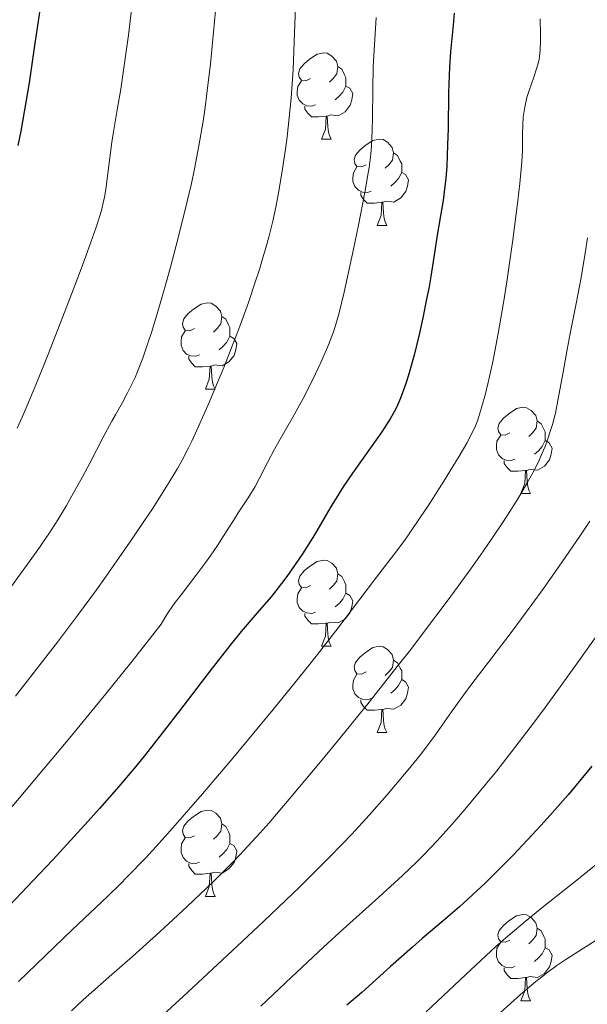
# Model space of a CAD drawing. Units: metres. Extents: x 650291 to 654811, y 4757446 to 4760515.
# Drawn here: x 651749 to 651815, y 4758308 to 4758423 of the extents above; entities that cross this region are included whole.
import ezdxf

# ---------------------------------------------------------------- set-up
doc = ezdxf.new("R2010")
doc.units = ezdxf.units.M
doc.header["$MEASUREMENT"] = 0
for name, color, linetype, lineweight in [('Carátula', 7, 'Continuous', 0), ('Elementos auxiliares', 7, 'Continuous', 0), ('Entidades rústicas y varios', 7, 'Continuous', 0), ('Relieve y altimetría', 7, 'Continuous', 0), ('Viales y ferrocarril', 7, 'Continuous', 0)]:
    doc.layers.add(name, color=color, linetype=linetype, lineweight=lineweight)

msp = doc.modelspace()

# ---------------------------------------------------------------- linework, layer by layer
at = {"layer": 'Carátula', "color": 7, "linetype": 'Continuous', "lineweight": 0}
msp.add_3dface([(650356.97, 4757446.05), (654810.86, 4757545.48), (654744.57, 4760514.76), (650290.68, 4760415.33)], dxfattribs=at)
at = {"layer": 'Elementos auxiliares', "color": 250, "linetype": 'Continuous', "lineweight": 0}
msp.add_3dface([(651233.46, 4757859.5), (651182.33, 4760172.86), (654579.55, 4760248.73), (654631.83, 4757935.37)], dxfattribs=at)
at = {"layer": 'Entidades rústicas y varios', "color": 92, "linetype": 'Continuous', "lineweight": 0, "flags": 128}
for points in [[(651782.89, 4758415.84), (651782.36, 4758415.57), (651781.83, 4758415.63), (651781.56, 4758416), (651781.51, 4758416.42), (651781.67, 4758416.94), (651782.15, 4758417.54), (651782.78, 4758418.07), (651783.68, 4758418.65), (651784.43, 4758418.81), (651784.85, 4758418.76), (651785.38, 4758418.44), (651785.91, 4758417.86), (651786.07, 4758417.22), (651785.96, 4758416.37), (651785.54, 4758415.84), (651785.12, 4758415.41)], [(651786.07, 4758417.22), (651786.55, 4758416.9), (651786.86, 4758416.26), (651787.02, 4758415.94), (651787.02, 4758415.36), (651787.02, 4758414.94), (651786.65, 4758414.25), (651786.23, 4758413.77), (651785.75, 4758413.35)], [(651783.47, 4758412.76), (651783.05, 4758412.6), (651782.46, 4758412.66), (651781.99, 4758412.87), (651781.56, 4758413.29), (651781.35, 4758413.88), (651781.35, 4758414.3), (651781.4, 4758414.88), (651781.83, 4758415.57)], [(651787.02, 4758414.94), (651787.48, 4758414.69), (651787.82, 4758414.07), (651787.71, 4758413.35), (651787.5, 4758412.71), (651786.92, 4758411.97), (651786.12, 4758411.49), (651785.27, 4758411.59), (651784.84, 4758411.46)], [(651784.73, 4758411.46), (651783.84, 4758411.38), (651783, 4758411.38), (651782.57, 4758411.81), (651782.25, 4758412.28), (651782.25, 4758412.6)], [(651784.19, 4758408.78), (651784.62, 4758409.94), (651784.73, 4758411.46), (651784.84, 4758411.46), (651784.88, 4758410.88), (651784.91, 4758410.19), (651784.98, 4758409.58), (651785.1, 4758409.18), (651785.31, 4758408.78)], [(651784.19, 4758408.78), (651785.31, 4758408.78)], [(651789.36, 4758405.8), (651788.83, 4758405.54), (651788.3, 4758405.59), (651788.04, 4758405.96), (651787.98, 4758406.39), (651788.14, 4758406.91), (651788.62, 4758407.5), (651789.26, 4758408.03), (651790.16, 4758408.62), (651790.9, 4758408.78), (651791.33, 4758408.72), (651791.86, 4758408.41), (651792.39, 4758407.82), (651792.55, 4758407.18), (651792.44, 4758406.33), (651792.01, 4758405.8), (651791.59, 4758405.38)], [(651792.55, 4758407.18), (651793.02, 4758406.87), (651793.34, 4758406.23), (651793.5, 4758405.91), (651793.5, 4758405.33), (651793.5, 4758404.9), (651793.13, 4758404.21), (651792.71, 4758403.73), (651792.23, 4758403.31)], [(651789.95, 4758402.72), (651789.52, 4758402.56), (651788.94, 4758402.62), (651788.46, 4758402.83), (651788.04, 4758403.26), (651787.82, 4758403.84), (651787.82, 4758404.26), (651787.88, 4758404.85), (651788.3, 4758405.54)], [(651793.5, 4758404.9), (651793.95, 4758404.65), (651794.3, 4758404.04), (651794.19, 4758403.31), (651793.98, 4758402.67), (651793.39, 4758401.93), (651792.6, 4758401.45), (651791.75, 4758401.56), (651791.32, 4758401.43)], [(651791.21, 4758401.43), (651790.32, 4758401.34), (651789.47, 4758401.34), (651789.05, 4758401.77), (651788.73, 4758402.25), (651788.73, 4758402.56)], [(651790.66, 4758398.74), (651791.1, 4758399.9), (651791.21, 4758401.43), (651791.32, 4758401.43), (651791.35, 4758400.84), (651791.39, 4758400.16), (651791.46, 4758399.54), (651791.57, 4758399.14), (651791.79, 4758398.74)], [(651790.66, 4758398.74), (651791.79, 4758398.74)], [(651769.38, 4758386.76), (651768.85, 4758386.49), (651768.32, 4758386.54), (651768.06, 4758386.92), (651768, 4758387.34), (651768.16, 4758387.86), (651768.64, 4758388.46), (651769.28, 4758388.98), (651770.18, 4758389.57), (651770.92, 4758389.73), (651771.35, 4758389.68), (651771.88, 4758389.36), (651772.41, 4758388.78), (651772.57, 4758388.14), (651772.46, 4758387.28), (651772.03, 4758386.76), (651771.61, 4758386.33)], [(651772.57, 4758388.14), (651773.04, 4758387.82), (651773.36, 4758387.18), (651773.52, 4758386.86), (651773.52, 4758386.28), (651773.52, 4758385.86), (651773.15, 4758385.16), (651772.73, 4758384.68), (651772.25, 4758384.26)], [(651769.97, 4758383.68), (651769.54, 4758383.52), (651768.96, 4758383.58), (651768.48, 4758383.78), (651768.06, 4758384.21), (651767.84, 4758384.8), (651767.84, 4758385.22), (651767.9, 4758385.8), (651768.32, 4758386.49)], [(651773.52, 4758385.86), (651773.97, 4758385.6), (651774.32, 4758384.99), (651774.21, 4758384.26), (651774, 4758383.62), (651773.41, 4758382.88), (651772.62, 4758382.4), (651771.77, 4758382.51), (651771.34, 4758382.38)], [(651771.23, 4758382.38), (651770.34, 4758382.3), (651769.49, 4758382.3), (651769.07, 4758382.72), (651768.75, 4758383.2), (651768.75, 4758383.52)], [(651770.68, 4758379.7), (651771.12, 4758380.86), (651771.23, 4758382.38), (651771.34, 4758382.38), (651771.37, 4758381.8), (651771.41, 4758381.11), (651771.48, 4758380.5), (651771.59, 4758380.1), (651771.81, 4758379.7)], [(651770.68, 4758379.7), (651771.81, 4758379.7)], [(651806.08, 4758374.62), (651805.54, 4758374.35), (651805.02, 4758374.4), (651804.75, 4758374.78), (651804.7, 4758375.2), (651804.86, 4758375.72), (651805.34, 4758376.32), (651805.97, 4758376.84), (651806.87, 4758377.43), (651807.62, 4758377.59), (651808.04, 4758377.54), (651808.57, 4758377.22), (651809.1, 4758376.64), (651809.26, 4758376), (651809.15, 4758375.14), (651808.72, 4758374.62), (651808.3, 4758374.19)], [(651809.26, 4758376), (651809.74, 4758375.68), (651810.05, 4758375.04), (651810.21, 4758374.72), (651810.21, 4758374.14), (651810.21, 4758373.72), (651809.84, 4758373.02), (651809.42, 4758372.54), (651808.94, 4758372.12)], [(651806.66, 4758371.54), (651806.24, 4758371.38), (651805.65, 4758371.44), (651805.18, 4758371.64), (651804.75, 4758372.07), (651804.54, 4758372.66), (651804.54, 4758373.08), (651804.59, 4758373.66), (651805.02, 4758374.35)], [(651810.21, 4758373.72), (651810.66, 4758373.46), (651811.01, 4758372.85), (651810.9, 4758372.12), (651810.69, 4758371.48), (651810.1, 4758370.74), (651809.31, 4758370.26), (651808.46, 4758370.37), (651808.03, 4758370.24)], [(651807.92, 4758370.24), (651807.03, 4758370.16), (651806.18, 4758370.16), (651805.76, 4758370.58), (651805.44, 4758371.06), (651805.44, 4758371.38)], [(651807.38, 4758367.56), (651807.81, 4758368.72), (651807.92, 4758370.24), (651808.03, 4758370.24), (651808.06, 4758369.66), (651808.1, 4758368.97), (651808.17, 4758368.36), (651808.28, 4758367.96), (651808.5, 4758367.56)], [(651807.38, 4758367.56), (651808.5, 4758367.56)], [(651782.89, 4758356.85), (651782.36, 4758356.58), (651781.83, 4758356.64), (651781.56, 4758357.01), (651781.51, 4758357.43), (651781.67, 4758357.95), (651782.15, 4758358.55), (651782.78, 4758359.08), (651783.68, 4758359.66), (651784.43, 4758359.82), (651784.85, 4758359.77), (651785.38, 4758359.45), (651785.91, 4758358.87), (651786.07, 4758358.23), (651785.96, 4758357.38), (651785.54, 4758356.85), (651785.12, 4758356.42)], [(651786.07, 4758358.23), (651786.55, 4758357.91), (651786.86, 4758357.27), (651787.02, 4758356.95), (651787.02, 4758356.37), (651787.02, 4758355.95), (651786.65, 4758355.26), (651786.23, 4758354.78), (651785.75, 4758354.36)], [(651783.47, 4758353.77), (651783.05, 4758353.61), (651782.46, 4758353.67), (651781.99, 4758353.88), (651781.56, 4758354.3), (651781.35, 4758354.89), (651781.35, 4758355.31), (651781.4, 4758355.89), (651781.83, 4758356.58)], [(651787.02, 4758355.95), (651787.48, 4758355.7), (651787.82, 4758355.08), (651787.71, 4758354.36), (651787.5, 4758353.72), (651786.92, 4758352.98), (651786.12, 4758352.5), (651785.27, 4758352.6), (651784.84, 4758352.47)], [(651784.73, 4758352.47), (651783.84, 4758352.39), (651783, 4758352.39), (651782.57, 4758352.82), (651782.25, 4758353.29), (651782.25, 4758353.61)], [(651784.19, 4758349.79), (651784.62, 4758350.95), (651784.73, 4758352.47), (651784.84, 4758352.47), (651784.88, 4758351.89), (651784.91, 4758351.2), (651784.98, 4758350.59), (651785.1, 4758350.19), (651785.31, 4758349.79)], [(651784.19, 4758349.79), (651785.31, 4758349.79)], [(651789.36, 4758346.81), (651788.83, 4758346.55), (651788.3, 4758346.6), (651788.04, 4758346.97), (651787.98, 4758347.4), (651788.14, 4758347.92), (651788.62, 4758348.51), (651789.26, 4758349.04), (651790.16, 4758349.63), (651790.9, 4758349.79), (651791.33, 4758349.73), (651791.86, 4758349.42), (651792.39, 4758348.83), (651792.55, 4758348.19), (651792.44, 4758347.34), (651792.01, 4758346.81), (651791.59, 4758346.39)], [(651792.55, 4758348.19), (651793.02, 4758347.88), (651793.34, 4758347.24), (651793.5, 4758346.92), (651793.5, 4758346.34), (651793.5, 4758345.91), (651793.13, 4758345.22), (651792.71, 4758344.74), (651792.23, 4758344.32)], [(651789.95, 4758343.73), (651789.52, 4758343.57), (651788.94, 4758343.63), (651788.46, 4758343.84), (651788.04, 4758344.27), (651787.82, 4758344.85), (651787.82, 4758345.27), (651787.88, 4758345.86), (651788.3, 4758346.55)], [(651793.5, 4758345.91), (651793.95, 4758345.66), (651794.3, 4758345.05), (651794.19, 4758344.32), (651793.98, 4758343.68), (651793.39, 4758342.94), (651792.6, 4758342.46), (651791.75, 4758342.57), (651791.32, 4758342.44)], [(651791.21, 4758342.44), (651790.32, 4758342.35), (651789.47, 4758342.35), (651789.05, 4758342.78), (651788.73, 4758343.26), (651788.73, 4758343.57)], [(651790.66, 4758339.75), (651791.1, 4758340.91), (651791.21, 4758342.44), (651791.32, 4758342.44), (651791.35, 4758341.85), (651791.39, 4758341.17), (651791.46, 4758340.55), (651791.57, 4758340.15), (651791.79, 4758339.75)], [(651790.66, 4758339.75), (651791.79, 4758339.75)], [(651769.38, 4758327.76), (651768.85, 4758327.5), (651768.32, 4758327.55), (651768.06, 4758327.92), (651768, 4758328.35), (651768.16, 4758328.87), (651768.64, 4758329.46), (651769.28, 4758329.99), (651770.18, 4758330.58), (651770.92, 4758330.74), (651771.35, 4758330.68), (651771.88, 4758330.37), (651772.41, 4758329.78), (651772.57, 4758329.14), (651772.46, 4758328.29), (651772.03, 4758327.76), (651771.61, 4758327.34)], [(651772.57, 4758329.14), (651773.04, 4758328.83), (651773.36, 4758328.19), (651773.52, 4758327.87), (651773.52, 4758327.29), (651773.52, 4758326.86), (651773.15, 4758326.17), (651772.73, 4758325.69), (651772.25, 4758325.27)], [(651769.97, 4758324.68), (651769.54, 4758324.52), (651768.96, 4758324.58), (651768.48, 4758324.79), (651768.06, 4758325.22), (651767.84, 4758325.8), (651767.84, 4758326.22), (651767.9, 4758326.81), (651768.32, 4758327.5)], [(651773.52, 4758326.86), (651773.97, 4758326.61), (651774.32, 4758326), (651774.21, 4758325.27), (651774, 4758324.63), (651773.41, 4758323.89), (651772.62, 4758323.41), (651771.77, 4758323.52), (651771.34, 4758323.39)], [(651771.23, 4758323.39), (651770.34, 4758323.3), (651769.49, 4758323.3), (651769.07, 4758323.73), (651768.75, 4758324.21), (651768.75, 4758324.52)], [(651770.68, 4758320.7), (651771.12, 4758321.86), (651771.23, 4758323.39), (651771.34, 4758323.39), (651771.37, 4758322.8), (651771.41, 4758322.12), (651771.48, 4758321.5), (651771.59, 4758321.1), (651771.81, 4758320.7)], [(651770.68, 4758320.7), (651771.81, 4758320.7)], [(651806.08, 4758315.62), (651805.54, 4758315.36), (651805.02, 4758315.41), (651804.75, 4758315.78), (651804.7, 4758316.21), (651804.86, 4758316.73), (651805.34, 4758317.32), (651805.97, 4758317.85), (651806.87, 4758318.44), (651807.62, 4758318.6), (651808.04, 4758318.54), (651808.57, 4758318.23), (651809.1, 4758317.64), (651809.26, 4758317), (651809.15, 4758316.15), (651808.72, 4758315.62), (651808.3, 4758315.2)], [(651809.26, 4758317), (651809.74, 4758316.69), (651810.05, 4758316.05), (651810.21, 4758315.73), (651810.21, 4758315.15), (651810.21, 4758314.72), (651809.84, 4758314.03), (651809.42, 4758313.55), (651808.94, 4758313.13)], [(651806.66, 4758312.54), (651806.24, 4758312.38), (651805.65, 4758312.44), (651805.18, 4758312.65), (651804.75, 4758313.08), (651804.54, 4758313.66), (651804.54, 4758314.08), (651804.59, 4758314.67), (651805.02, 4758315.36)], [(651810.21, 4758314.72), (651810.66, 4758314.47), (651811.01, 4758313.86), (651810.9, 4758313.13), (651810.69, 4758312.49), (651810.1, 4758311.75), (651809.31, 4758311.27), (651808.46, 4758311.38), (651808.03, 4758311.25)], [(651807.92, 4758311.25), (651807.03, 4758311.16), (651806.18, 4758311.16), (651805.76, 4758311.59), (651805.44, 4758312.07), (651805.44, 4758312.38)], [(651807.38, 4758308.56), (651807.81, 4758309.72), (651807.92, 4758311.25), (651808.03, 4758311.25), (651808.06, 4758310.66), (651808.1, 4758309.98), (651808.17, 4758309.36), (651808.28, 4758308.96), (651808.5, 4758308.56)], [(651807.38, 4758308.56), (651808.5, 4758308.56)]]:
    msp.add_lwpolyline(points, dxfattribs=at)
at = {"layer": 'Relieve y altimetría', "color": 36, "linetype": 'Continuous', "lineweight": 0, "flags": 128}
for points, elevation in [([(651781.15, 4758424.13), (651781.04, 4758421.13), (651780.87, 4758416.89), (651780.74, 4758414.68), (651780.65, 4758413.56), (651780.43, 4758411.29), (651780.17, 4758409.05), (651779.98, 4758407.59), (651779.57, 4758404.82), (651779.14, 4758402.28), (651778.9, 4758401.07), (651778.51, 4758399.25), (651778.04, 4758397.39), (651777.78, 4758396.41), (651777.24, 4758394.58), (651776.95, 4758393.62), (651776.47, 4758392.13), (651775.67, 4758389.79), (651774.79, 4758387.34), (651774.32, 4758386.08), (651773.83, 4758384.8), (651772.81, 4758382.23), (651771.78, 4758379.73), (651771.11, 4758378.15), (651769.88, 4758375.35), (651769.08, 4758373.63), (651768.71, 4758372.87), (651767.95, 4758371.43), (651767.42, 4758370.48), (651766.15, 4758368.38), (651764.5, 4758365.79), (651763.52, 4758364.31), (651761.88, 4758361.88), (651760.03, 4758359.22), (651759.03, 4758357.81), (651757.98, 4758356.36), (651755.77, 4758353.36), (651753.44, 4758350.26), (651751.83, 4758348.16), (651748.57, 4758343.97)], 1340), ([(651762.06, 4758423.86), (651761.7, 4758420.87), (651761.11, 4758416.54), (651760.82, 4758414.58), (651760.41, 4758412.18), (651759.96, 4758409.64), (651759.77, 4758408.44), (651759.08, 4758402.97), (651758.92, 4758402), (651758.82, 4758401.55), (651758.6, 4758400.63), (651758.42, 4758399.98), (651757.91, 4758398.42), (651756.76, 4758395.16), (651755.99, 4758393.08), (651754.6, 4758389.41), (651752.34, 4758383.66), (651751.13, 4758380.68), (651749.92, 4758377.8), (651749.34, 4758376.45), (651748.77, 4758375.16)], 1330), ([(651809.62, 4758422.75), (651809.65, 4758420.98), (651809.65, 4758420.27), (651809.62, 4758419.15), (651809.54, 4758418.33), (651809.46, 4758417.89), (651809.39, 4758417.61), (651809.23, 4758417.06), (651808.86, 4758416), (651808.32, 4758414.42), (651808.08, 4758413.63), (651807.82, 4758412.51), (651807.7, 4758411.8), (651807.64, 4758411.34), (651807.58, 4758410.42), (651807.57, 4758409.33), (651807.56, 4758408.16), (651807.55, 4758407.44), (651807.48, 4758406.13), (651807.25, 4758403.61), (651807.03, 4758401.6), (651806.44, 4758397.06), (651805.73, 4758392.17), (651805.34, 4758389.72), (651804.72, 4758386.16), (651804.09, 4758382.89), (651803.52, 4758380.31), (651803.24, 4758379.17), (651802.84, 4758377.66), (651802.49, 4758376.52), (651802.31, 4758376), (651802, 4758375.25), (651801.83, 4758374.87), (651801.44, 4758374.07), (651801.09, 4758373.42), (651800.2, 4758371.9), (651798.4, 4758368.99), (651796.57, 4758366.14), (651795.67, 4758364.78), (651794.46, 4758363), (651793.95, 4758362.26), (651793.07, 4758361.04), (651790.46, 4758357.69), (651785.84, 4758351.6), (651783.7, 4758348.84), (651782.51, 4758347.34), (651781.24, 4758345.75), (651778.54, 4758342.43), (651775.73, 4758339.02), (651773.86, 4758336.79), (651770.32, 4758332.62), (651766.89, 4758328.69), (651764.92, 4758326.5), (651763.72, 4758325.2), (651761.53, 4758322.92), (651760.77, 4758322.15), (651759.32, 4758320.73)], 1355), ([(651771.83, 4758423.71), (651771.61, 4758421.21), (651771.25, 4758417.55), (651770.84, 4758414.07), (651770.63, 4758412.44), (651770.4, 4758410.88), (651769.92, 4758407.99), (651769.4, 4758405.32), (651769.04, 4758403.61), (651768.25, 4758400.24), (651767.28, 4758396.41), (651766.6, 4758393.87), (651766.14, 4758392.23), (651765.24, 4758389.1), (651764.39, 4758386.3), (651763.97, 4758385.04), (651763.37, 4758383.3), (651762.78, 4758381.76), (651762.48, 4758381.07), (651762.19, 4758380.42), (651761.61, 4758379.25), (651761.02, 4758378.16)], 1335), ([(651790.53, 4758422.93), (651790.3, 4758419.14), (651790.2, 4758417.24), (651790.13, 4758414.53), (651790.11, 4758411.29), (651790.08, 4758409.82)], 1345), ([(651790.08, 4758409.82), (651789.98, 4758407.99), (651789.9, 4758407.04), (651789.7, 4758405.49), (651789.57, 4758404.61), (651789.22, 4758402.57), (651788.47, 4758398.75), (651787.9, 4758395.99), (651786.81, 4758390.99), (651786.18, 4758388.4), (651785.82, 4758387.11), (651785.57, 4758386.35), (651785.39, 4758385.86), (651784.99, 4758384.85), (651784.25, 4758383.13), (651783.82, 4758382.2), (651783.12, 4758380.75), (651782, 4758378.54), (651780.84, 4758376.44), (651779.37, 4758373.87), (651778.72, 4758372.71), (651777.9, 4758371.15), (651776.93, 4758369.28), (651776.44, 4758368.39), (651775.63, 4758367.07), (651774.48, 4758365.31), (651773.92, 4758364.43), (651773.36, 4758363.53), (651772.55, 4758362.23), (651772.08, 4758361.5), (651771.23, 4758360.27), (651770.72, 4758359.58), (651769.54, 4758358.03), (651767.83, 4758355.79), (651767.01, 4758354.68), (651766.26, 4758353.6), (651765.93, 4758353.1), (651765.51, 4758352.38), (651763.42, 4758349.67), (651761.99, 4758347.86), (651759.1, 4758344.26), (651754.85, 4758339.1), (651747.79, 4758330.68)], 1345), ([(651815.1, 4758397.31), (651814.84, 4758395.5), (651814.38, 4758392.69), (651813.85, 4758389.86), (651813.1, 4758386.15), (651812.75, 4758384.32), (651812.27, 4758381.66), (651811.68, 4758378.38), (651811.38, 4758376.92), (651811.05, 4758375.6), (651810.87, 4758374.99), (651810.48, 4758373.8), (651810.19, 4758373.03), (651809.97, 4758372.51), (651809.49, 4758371.45), (651808.94, 4758370.31), (651808.62, 4758369.7), (651808.07, 4758368.72), (651807.08, 4758367.04), (651805.82, 4758365.05), (651805.08, 4758363.91), (651803.53, 4758361.64), (651802.66, 4758360.39), (651801.23, 4758358.37), (651798.8, 4758355.04), (651796.04, 4758351.38), (651794.55, 4758349.43), (651792.98, 4758347.42), (651789.7, 4758343.28), (651786.39, 4758339.18), (651784.25, 4758336.58), (651780.42, 4758331.99), (651778.07, 4758329.27), (651777.05, 4758328.11), (651775.18, 4758326.07), (651774.01, 4758324.85), (651773.22, 4758324.05), (651771.6, 4758322.45), (651768.53, 4758319.53), (651766.36, 4758317.51), (651764.92, 4758316.18), (651762.17, 4758313.7), (651759.48, 4758311.33), (651756.46, 4758308.65), (651755.1, 4758307.4)], 1360), ([(651761.02, 4758378.16), (651760.21, 4758376.72), (651759.78, 4758375.96), (651758.75, 4758374.02), (651757.22, 4758371.07), (651756.37, 4758369.48), (651755.14, 4758367.28), (651754.49, 4758366.17), (651753.48, 4758364.51), (651752.44, 4758362.88), (651751.91, 4758362.08), (651751.37, 4758361.29), (651750.29, 4758359.75), (651746.91, 4758355.13)], 1335), ([(651815.4, 4758364.36), (651814.29, 4758362.7), (651812.1, 4758359.49), (651809.99, 4758356.5), (651808.66, 4758354.65), (651806.24, 4758351.38), (651804, 4758348.44), (651801.67, 4758345.41), (651800.68, 4758344.09), (651799.31, 4758342.16), (651797.39, 4758339.45), (651796.26, 4758337.94), (651795.64, 4758337.14), (651794.27, 4758335.43), (651792.79, 4758333.66), (651791.77, 4758332.47), (651789.72, 4758330.14), (651787.7, 4758327.93), (651786.63, 4758326.81), (651784.88, 4758325.01), (651781.64, 4758321.81), (651777.48, 4758317.83), (651774.38, 4758314.9), (651768.09, 4758309.06), (651764.3, 4758305.59)], 1365), ([(651816.59, 4758351.6), (651814.05, 4758348), (651811.45, 4758344.39), (651810.18, 4758342.66), (651808.97, 4758341.02), (651806.68, 4758338), (651804.58, 4758335.32), (651803.27, 4758333.7), (651800.86, 4758330.81), (651799.39, 4758329.11), (651798.68, 4758328.31), (651797.63, 4758327.17), (651796.07, 4758325.53), (651795.27, 4758324.73), (651793.6, 4758323.13), (651790.85, 4758320.62), (651786.68, 4758316.89), (651784.39, 4758314.8), (651780.68, 4758311.32), (651777.11, 4758307.95)], 1370), ([(651816.35, 4758324.6), (651813.88, 4758322.59), (651810.01, 4758319.52), (651807.88, 4758317.78), (651805.63, 4758315.88), (651804.47, 4758314.86), (651803.29, 4758313.79), (651800.91, 4758311.58), (651796.34, 4758307.29)], 1380), ([(651759.32, 4758320.73), (651755.15, 4758316.81), (651748.92, 4758310.81)], 1355), ([(651816.32, 4758315.73), (651814.67, 4758314.66), (651812.6, 4758313.35), (651811.57, 4758312.65), (651810.5, 4758311.89), (651809.96, 4758311.47), (651809.11, 4758310.79), (651807.34, 4758309.29), (651803.78, 4758306.1)], 1385)]:
    msp.add_lwpolyline(points, dxfattribs=dict(at, elevation=elevation))
at = {"layer": 'Relieve y altimetría', "color": 36, "linetype": 'Continuous', "lineweight": 30, "flags": 128}
for points, elevation in [([(651751.43, 4758424.04), (651750.78, 4758419.68), (651750.15, 4758415.33), (651749.79, 4758413.08), (651749.4, 4758410.82), (651749.19, 4758409.7), (651748.85, 4758408.04)], 1325), ([(651799.6, 4758423.41), (651799.48, 4758422.05), (651799.18, 4758418.94), (651799.06, 4758417.15), (651799.01, 4758416.19), (651798.95, 4758414.16), (651798.89, 4758410.03), (651798.85, 4758408.13), (651798.74, 4758405.65), (651798.63, 4758404.21)], 1350), ([(651798.63, 4758404.21), (651798.54, 4758403.32), (651798.32, 4758401.65), (651798.03, 4758399.85), (651797.63, 4758397.6), (651797.46, 4758396.55), (651797.23, 4758395.04), (651796.89, 4758392.8), (651796.65, 4758391.42), (651796.44, 4758390.36), (651795.96, 4758388.01), (651795.56, 4758386.19), (651794.95, 4758383.65), (651794.38, 4758381.59), (651794.03, 4758380.47), (651793.8, 4758379.81), (651793.35, 4758378.64), (651792.89, 4758377.58), (651792.62, 4758377.06), (651792.15, 4758376.23), (651791.55, 4758375.28), (651791.19, 4758374.75), (651789.87, 4758372.87), (651787.77, 4758369.91), (651786.7, 4758368.32), (651786.19, 4758367.51), (651785.2, 4758365.9), (651783.34, 4758362.75), (651782.42, 4758361.26), (651781.97, 4758360.55), (651781.05, 4758359.18), (651780.13, 4758357.89), (651779.52, 4758357.08), (651778.31, 4758355.55), (651776.94, 4758353.95), (651774.83, 4758351.49), (651773.53, 4758349.9), (651771.18, 4758346.89), (651767.66, 4758342.29), (651765.91, 4758340.02), (651763.68, 4758337.19), (651762.53, 4758335.77), (651760.61, 4758333.5), (651758.34, 4758330.92), (651757.02, 4758329.45), (651752.9, 4758324.96), (651750.62, 4758322.54), (651747.16, 4758318.9)], 1350), ([(651815.61, 4758335.84), (651813.81, 4758333.65), (651812.86, 4758332.53), (651811.06, 4758330.47), (651810.12, 4758329.42), (651808.68, 4758327.84), (651806.49, 4758325.51), (651804.31, 4758323.31), (651803.25, 4758322.27), (651802.21, 4758321.3), (651800.22, 4758319.5), (651798.31, 4758317.85), (651795.9, 4758315.81), (651794.74, 4758314.81), (651792.21, 4758312.55), (651788.85, 4758309.54), (651787.11, 4758308.05)], 1375)]:
    msp.add_lwpolyline(points, dxfattribs=dict(at, elevation=elevation))

# ---------------------------------------------------------------- meshes
at = {"layer": 'Viales y ferrocarril', "color": 20, "linetype": 'Continuous', "lineweight": 0}
mesh = msp.add_polyface(dxfattribs=at)
corners = [(651622.5, 4758182.44, 1293.55), (651620.42, 4758180.26, 1293.55), (651633.47, 4758169.11, 1294.36), (651615.28, 4758185.76, 1292.45), (651617.5, 4758187.78, 1292.45), (651609.74, 4758192.04, 1291.88), (651635.39, 4758171.41, 1294.36), (651647.46, 4758161.59, 1295.26), (651645.6, 4758159.24, 1295.26), (651699.25, 4758121.52, 1299.61), (651697.43, 4758119.13, 1299.61), (651742.73, 4758088.45, 1303), (651740.91, 4758086.07, 1303), (651782.92, 4758057.84, 1307.01), (651781.2, 4758055.38, 1307.01), (651797.75, 4758048.4, 1308.5), (651796.21, 4758045.82, 1308.5), (651813.14, 4758039.84, 1309.46), (651811.76, 4758037.18, 1309.46), (651834.68, 4758026.3, 1310.08), (651835.98, 4758029, 1310.08), (651612.02, 4758193.98, 1291.88), (651600.98, 4758207.42, 1290.71), (651598.6, 4758205.6, 1290.71), (651584.05, 4758230.99, 1288.86), (651581.49, 4758229.41, 1288.86), (651580.55, 4758237.77, 1288.4), (651577.75, 4758236.65, 1288.4), (651575.45, 4758244.5, 1287.83), (651578.41, 4758245.08, 1287.83), (651574.73, 4758251.7, 1287.3), (651577.73, 4758251.86, 1287.3), (651577.69, 4758259.4, 1287.18), (651574.69, 4758259.54, 1287.18), (651578.36, 4758266.12, 1286.9), (651575.39, 4758266.58, 1286.9), (651579.72, 4758272.73, 1286.33), (651576.82, 4758273.53, 1286.33), (651579.01, 4758279.7, 1286.21), (651581.79, 4758278.58, 1286.21), (651585.24, 4758286.23, 1285.87), (651582.56, 4758287.57, 1285.87), (651585.7, 4758293.25, 1285.49), (651588.28, 4758291.71, 1285.49), (651590.7, 4758300.91, 1285.49), (651593.17, 4758299.2, 1285.49), (651600.29, 4758313.85, 1284.17), (651602.65, 4758311.99, 1284.17), (651607.42, 4758317.66, 1283.71), (651610.67, 4758325.67, 1283.39), (651614.79, 4758325.74, 1283.28), (651615.58, 4758331.05, 1283.11), (651617.76, 4758328.99, 1283.11), (651629.64, 4758345.28, 1282.42), (651631.82, 4758343.22, 1282.42), (651634.57, 4758350.77, 1282.16), (651636.89, 4758348.87, 1282.16), (651644.88, 4758359.49, 1281.61), (651642.44, 4758361.23, 1281.61), (651653.57, 4758377.7, 1281.03), (651656.11, 4758376.1, 1281.03), (651658.64, 4758380.47, 1281.09), (651655.98, 4758381.87, 1281.09)]
mesh.append_faces([[corners[k] for k in face] for face in [(1, 0, 3), (3, 4, 5), (0, 2, 6), (6, 2, 7), (7, 8, 9), (9, 10, 11), (11, 12, 13), (13, 14, 15), (15, 16, 17), (17, 19, 20), (21, 5, 4), (5, 22, 23), (23, 24, 25), (25, 26, 27), (27, 26, 28), (28, 29, 30), (30, 32, 33), (33, 34, 35), (35, 36, 37), (37, 36, 38), (38, 40, 41), (41, 40, 42), (42, 43, 44), (44, 45, 46), (46, 48, 49), (49, 50, 51), (51, 52, 53), (53, 54, 55), (55, 57, 58), (58, 57, 59), (59, 61, 62)]], dxfattribs={"vtx0": -1, "vtx1": -1, "color": 20})
mesh.append_faces([[corners[k] for k in face] for face in [(0, 1, 2), (3, 0, 4), (7, 2, 8), (9, 8, 10), (11, 10, 12), (13, 12, 14), (15, 14, 16), (17, 16, 18), (17, 18, 19), (5, 21, 22), (23, 22, 24), (25, 24, 26), (28, 26, 29), (30, 29, 31), (30, 31, 32), (33, 32, 34), (35, 34, 36), (38, 36, 39), (38, 39, 40), (42, 40, 43), (44, 43, 45), (46, 45, 47), (46, 47, 48), (49, 48, 50), (51, 50, 52), (53, 52, 54), (55, 54, 56), (55, 56, 57), (59, 57, 60), (59, 60, 61)]], dxfattribs={"vtx0": -1, "vtx2": -1, "color": 20})

doc.saveas('drawing.dxf')
